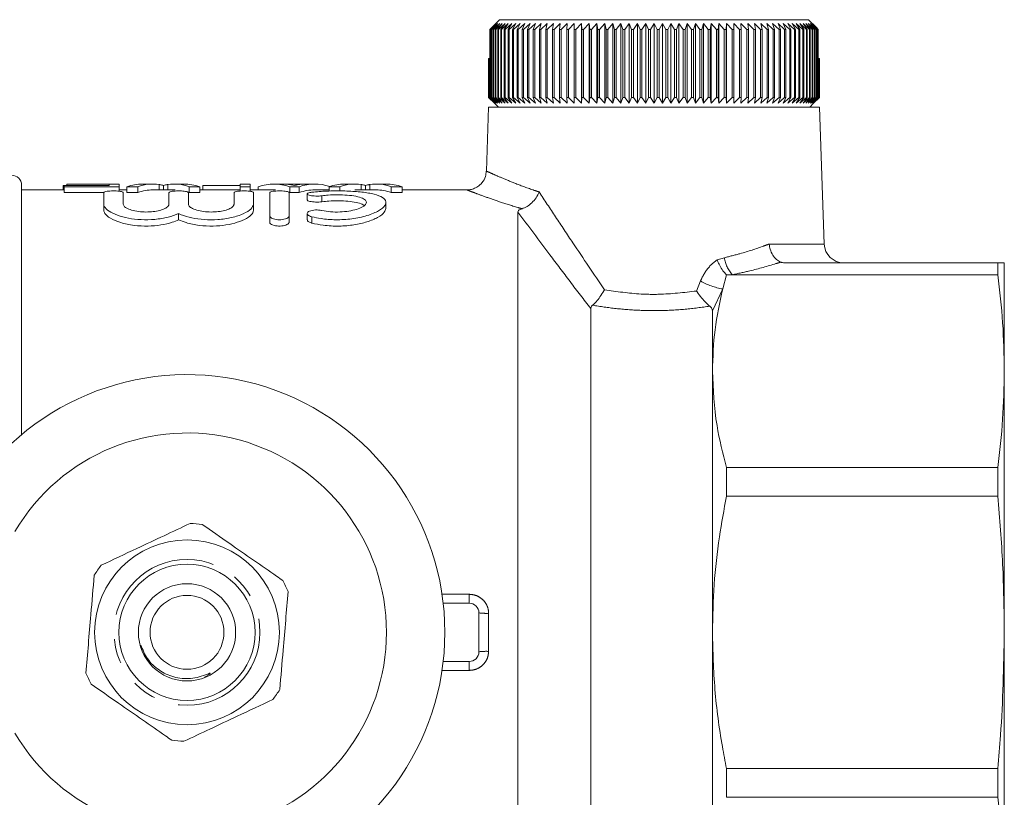
# Model space of a CAD drawing. Units: millimetres. Extents: x 118 to 260, y 79 to 268.
# Drawn here: x 209 to 260, y 102 to 142 of the extents above; entities that cross this region are included whole.
import ezdxf

# ---------------------------------------------------------------- set-up
doc = ezdxf.new("R2010")
doc.units = ezdxf.units.MM
doc.linetypes.add('PHANTOM', pattern=[12.7, 6.35, -1.27, 1.27, -1.27, 1.27, -1.27])

msp = doc.modelspace()

# ---------------------------------------------------------------- linework, layer by layer
at = {"color": 7, "linetype": 'Continuous', "lineweight": 15}
for p, q in [((233.996, 142.19), (233.577, 141.774)), ((233.996, 142.19), (249.871, 142.19)), ((250.281, 141.783), (249.871, 142.19)), ((233.499, 141.69), (233.577, 141.774)), ((233.512, 141.69), (233.499, 141.69)), ((233.499, 138.19), (233.499, 141.69)), ((233.834, 141.99), (233.512, 141.69)), ((233.512, 141.69), (233.512, 138.19)), ((233.566, 141.69), (233.834, 141.99)), ((233.584, 141.69), (233.566, 141.69)), ((233.566, 138.19), (233.566, 141.69)), ((233.913, 141.99), (233.584, 141.69)), ((233.584, 141.69), (233.584, 138.19)), ((233.656, 141.69), (233.913, 141.99)), ((233.679, 141.69), (233.656, 141.69)), ((233.656, 138.19), (233.656, 141.69)), ((234.013, 141.99), (233.679, 141.69)), ((233.679, 141.69), (233.679, 138.19)), ((233.768, 141.69), (234.013, 141.99)), ((233.797, 141.69), (233.768, 141.69)), ((233.768, 138.19), (233.768, 141.69)), ((234.135, 141.99), (233.797, 141.69)), ((233.797, 141.69), (233.797, 138.19)), ((233.903, 141.69), (234.135, 141.99)), ((233.936, 141.69), (233.903, 141.69)), ((233.903, 138.19), (233.903, 141.69)), ((234.278, 141.99), (233.936, 141.69)), ((233.936, 141.69), (233.936, 138.19)), ((234.06, 141.69), (234.278, 141.99)), ((234.098, 141.69), (234.06, 141.69)), ((234.06, 138.19), (234.06, 141.69)), ((234.442, 141.99), (234.098, 141.69)), ((234.098, 141.69), (234.098, 138.19)), ((234.238, 141.69), (234.442, 141.99)), ((234.281, 141.69), (234.238, 141.69)), ((234.238, 138.19), (234.238, 141.69)), ((234.627, 141.99), (234.281, 141.69)), ((234.281, 141.69), (234.281, 138.19)), ((234.438, 141.69), (234.627, 141.99)), ((234.486, 141.69), (234.438, 141.69)), ((234.438, 138.19), (234.438, 141.69)), ((234.832, 141.99), (234.486, 141.69)), ((234.486, 141.69), (234.486, 138.19)), ((234.658, 141.69), (234.832, 141.99)), ((234.71, 141.69), (234.658, 141.69)), ((234.658, 138.19), (234.658, 141.69)), ((235.056, 141.99), (234.71, 141.69)), ((234.71, 141.69), (234.71, 138.19)), ((234.898, 141.69), (235.056, 141.99)), ((234.954, 141.69), (234.898, 141.69)), ((234.898, 138.19), (234.898, 141.69)), ((235.3, 141.99), (234.954, 141.69)), ((234.954, 141.69), (234.954, 138.19)), ((235.157, 141.69), (235.3, 141.99)), ((235.218, 141.69), (235.157, 141.69)), ((235.157, 138.19), (235.157, 141.69)), ((235.561, 141.99), (235.218, 141.69)), ((235.218, 141.69), (235.218, 138.19)), ((235.435, 141.69), (235.561, 141.99)), ((235.5, 141.69), (235.435, 141.69)), ((235.435, 138.19), (235.435, 141.69)), ((235.84, 141.99), (235.5, 141.69)), ((235.5, 141.69), (235.5, 138.19)), ((235.73, 141.69), (235.84, 141.99)), ((235.799, 141.69), (235.73, 141.69)), ((235.73, 138.19), (235.73, 141.69)), ((236.135, 141.99), (235.799, 141.69)), ((235.799, 141.69), (235.799, 138.19)), ((236.043, 141.69), (236.135, 141.99)), ((236.116, 141.69), (236.043, 141.69)), ((236.043, 138.19), (236.043, 141.69)), ((236.447, 141.99), (236.116, 141.69)), ((236.116, 141.69), (236.116, 138.19)), ((236.372, 141.69), (236.447, 141.99)), ((236.448, 141.69), (236.372, 141.69)), ((236.372, 138.19), (236.372, 141.69)), ((236.773, 141.99), (236.448, 141.69)), ((236.448, 141.69), (236.448, 138.19)), ((236.716, 141.69), (236.773, 141.99)), ((236.795, 141.69), (236.716, 141.69)), ((236.716, 138.19), (236.716, 141.69)), ((237.114, 141.99), (236.795, 141.69)), ((236.795, 141.69), (236.795, 138.19)), ((237.074, 141.69), (237.114, 141.99)), ((237.157, 141.69), (237.074, 141.69)), ((237.074, 138.19), (237.074, 141.69)), ((237.467, 141.99), (237.157, 141.69)), ((237.157, 141.69), (237.157, 138.19)), ((237.446, 141.69), (237.467, 141.99)), ((237.531, 141.69), (237.446, 141.69)), ((237.446, 138.19), (237.446, 141.69)), ((237.833, 141.99), (237.531, 141.69)), ((237.531, 141.69), (237.531, 138.19)), ((237.83, 141.69), (237.833, 141.99)), ((237.918, 141.69), (237.83, 141.69)), ((237.83, 138.19), (237.83, 141.69)), ((238.211, 141.99), (237.918, 141.69)), ((237.918, 141.69), (237.918, 138.19)), ((238.225, 141.69), (238.211, 141.99)), ((238.211, 137.89), (238.211, 141.99)), ((238.316, 141.69), (238.225, 141.69)), ((238.225, 138.19), (238.225, 141.69)), ((238.598, 141.99), (238.316, 141.69)), ((238.316, 141.69), (238.316, 138.19)), ((238.63, 141.69), (238.598, 141.99)), ((238.598, 137.89), (238.598, 141.99)), ((238.723, 141.69), (238.63, 141.69)), ((238.63, 138.19), (238.63, 141.69)), ((238.995, 141.99), (238.723, 141.69)), ((238.723, 141.69), (238.723, 138.19)), ((239.045, 141.69), (238.995, 141.99)), ((238.995, 137.89), (238.995, 141.99)), ((239.139, 141.69), (239.045, 141.69)), ((239.045, 138.19), (239.045, 141.69)), ((239.4, 141.99), (239.139, 141.69)), ((239.139, 141.69), (239.139, 138.19)), ((239.467, 141.69), (239.4, 141.99)), ((239.4, 137.89), (239.4, 141.99)), ((239.563, 141.69), (239.467, 141.69)), ((239.467, 138.19), (239.467, 141.69)), ((239.811, 141.99), (239.563, 141.69)), ((239.563, 141.69), (239.563, 138.19)), ((239.896, 141.69), (239.811, 141.99)), ((239.811, 137.89), (239.811, 141.99)), ((239.994, 141.69), (239.896, 141.69)), ((239.896, 138.19), (239.896, 141.69)), ((240.229, 141.99), (239.994, 141.69)), ((239.994, 141.69), (239.994, 138.19)), ((240.331, 141.69), (240.229, 141.99)), ((240.229, 137.89), (240.229, 141.99)), ((240.43, 141.69), (240.331, 141.69)), ((240.331, 138.19), (240.331, 141.69)), ((240.651, 141.99), (240.43, 141.69)), ((240.43, 141.69), (240.43, 138.19)), ((240.77, 141.69), (240.651, 141.99)), ((240.651, 137.89), (240.651, 141.99)), ((240.87, 141.69), (240.77, 141.69)), ((240.77, 138.19), (240.77, 141.69)), ((241.076, 141.99), (240.87, 141.69)), ((240.87, 141.69), (240.87, 138.19)), ((241.212, 141.69), (241.076, 141.99)), ((241.076, 137.89), (241.076, 141.99)), ((241.312, 141.69), (241.212, 141.69)), ((241.212, 138.19), (241.212, 141.69)), ((241.504, 141.99), (241.312, 141.69)), ((241.312, 141.69), (241.312, 138.19)), ((241.656, 141.69), (241.504, 141.99)), ((241.504, 137.89), (241.504, 141.99)), ((241.757, 141.69), (241.656, 141.69)), ((241.656, 138.19), (241.656, 141.69)), ((241.933, 141.99), (241.757, 141.69)), ((241.757, 141.69), (241.757, 138.19)), ((242.101, 141.69), (241.933, 141.99)), ((241.933, 137.89), (241.933, 141.99)), ((242.202, 141.69), (242.101, 141.69)), ((242.101, 138.19), (242.101, 141.69)), ((242.363, 141.99), (242.202, 141.69)), ((242.202, 141.69), (242.202, 138.19)), ((242.546, 141.69), (242.363, 141.99)), ((242.363, 137.89), (242.363, 141.99)), ((242.646, 141.69), (242.546, 141.69)), ((242.546, 138.19), (242.546, 141.69)), ((242.791, 141.99), (242.646, 141.69)), ((242.646, 141.69), (242.646, 138.19)), ((242.989, 141.69), (242.791, 141.99)), ((242.791, 137.89), (242.791, 141.99)), ((243.088, 141.69), (242.989, 141.69)), ((242.989, 138.19), (242.989, 141.69)), ((243.216, 141.99), (243.088, 141.69)), ((243.088, 141.69), (243.088, 138.19)), ((243.429, 141.69), (243.216, 141.99)), ((243.216, 137.89), (243.216, 141.99)), ((243.528, 141.69), (243.429, 141.69)), ((243.429, 138.19), (243.429, 141.69)), ((243.638, 141.99), (243.528, 141.69)), ((243.528, 141.69), (243.528, 138.19)), ((243.865, 141.69), (243.638, 141.99)), ((243.638, 137.89), (243.638, 141.99)), ((243.962, 141.69), (243.865, 141.69)), ((243.865, 138.19), (243.865, 141.69)), ((244.056, 141.99), (243.962, 141.69)), ((243.962, 141.69), (243.962, 138.19)), ((244.295, 141.69), (244.056, 141.99)), ((244.056, 137.89), (244.056, 141.99)), ((244.392, 141.69), (244.295, 141.69)), ((244.295, 138.19), (244.295, 141.69)), ((244.467, 141.99), (244.392, 141.69)), ((244.392, 141.69), (244.392, 138.19)), ((244.719, 141.69), (244.467, 141.99)), ((244.467, 137.89), (244.467, 141.99)), ((244.814, 141.69), (244.719, 141.69)), ((244.719, 138.19), (244.719, 141.69)), ((244.872, 141.99), (244.814, 141.69)), ((244.814, 141.69), (244.814, 138.19)), ((245.136, 141.69), (244.872, 141.99)), ((244.872, 137.89), (244.872, 141.99)), ((245.229, 141.69), (245.136, 141.69)), ((245.136, 138.19), (245.136, 141.69)), ((245.269, 141.99), (245.229, 141.69)), ((245.229, 141.69), (245.229, 138.19)), ((245.543, 141.69), (245.269, 141.99)), ((245.269, 137.89), (245.269, 141.99)), ((245.634, 141.69), (245.543, 141.69)), ((245.543, 138.19), (245.543, 141.69)), ((245.656, 141.99), (245.634, 141.69)), ((245.634, 141.69), (245.634, 138.19)), ((245.941, 141.69), (245.656, 141.99)), ((245.656, 137.89), (245.656, 141.99)), ((246.03, 141.69), (245.941, 141.69)), ((245.941, 138.19), (245.941, 141.69)), ((246.033, 141.99), (246.03, 141.69)), ((246.03, 141.69), (246.03, 138.19)), ((246.328, 141.69), (246.033, 141.99)), ((246.033, 137.89), (246.033, 141.99)), ((246.414, 141.69), (246.328, 141.69)), ((246.328, 138.19), (246.328, 141.69)), ((246.703, 141.69), (246.4, 141.99)), ((246.4, 141.99), (246.414, 141.69)), ((246.414, 141.69), (246.414, 138.19)), ((246.786, 141.69), (246.703, 141.69)), ((246.703, 138.19), (246.703, 141.69)), ((247.064, 141.69), (246.753, 141.99)), ((246.753, 141.99), (246.786, 141.69)), ((246.786, 141.69), (246.786, 138.19)), ((247.144, 141.69), (247.064, 141.69)), ((247.064, 138.19), (247.064, 141.69)), ((247.412, 141.69), (247.094, 141.99)), ((247.094, 141.99), (247.144, 141.69)), ((247.144, 141.69), (247.144, 138.19)), ((247.489, 141.69), (247.412, 141.69)), ((247.412, 138.19), (247.412, 141.69)), ((247.745, 141.69), (247.42, 141.99)), ((247.42, 141.99), (247.489, 141.69)), ((247.489, 141.69), (247.489, 138.19)), ((248.061, 141.69), (247.732, 141.99)), ((247.732, 141.99), (247.818, 141.69)), ((247.818, 141.69), (247.745, 141.69)), ((247.745, 138.19), (247.745, 141.69)), ((247.818, 141.69), (247.818, 138.19)), ((248.361, 141.69), (248.027, 141.99)), ((248.027, 141.99), (248.131, 141.69)), ((248.131, 141.69), (248.061, 141.69)), ((248.061, 138.19), (248.061, 141.69)), ((248.131, 141.69), (248.131, 138.19)), ((248.644, 141.69), (248.306, 141.99)), ((248.306, 141.99), (248.427, 141.69)), ((248.427, 141.69), (248.361, 141.69)), ((248.361, 138.19), (248.361, 141.69)), ((248.427, 141.69), (248.427, 138.19)), ((248.907, 141.69), (248.567, 141.99)), ((248.567, 141.99), (248.705, 141.69)), ((248.705, 141.69), (248.644, 141.69)), ((248.644, 138.19), (248.644, 141.69)), ((248.705, 141.69), (248.705, 138.19)), ((249.152, 141.69), (248.811, 141.99)), ((248.811, 141.99), (248.964, 141.69)), ((248.964, 141.69), (248.907, 141.69)), ((248.907, 138.19), (248.907, 141.69)), ((248.964, 141.69), (248.964, 138.19)), ((249.377, 141.69), (249.035, 141.99)), ((249.035, 141.99), (249.205, 141.69)), ((249.205, 141.69), (249.152, 141.69)), ((249.152, 138.19), (249.152, 141.69)), ((249.205, 141.69), (249.205, 138.19)), ((249.582, 141.69), (249.24, 141.99)), ((249.24, 141.99), (249.425, 141.69)), ((249.425, 141.69), (249.377, 141.69)), ((249.377, 138.19), (249.377, 141.69)), ((249.765, 141.69), (249.425, 141.99)), ((249.425, 141.99), (249.625, 141.69)), ((249.425, 141.69), (249.425, 138.19)), ((249.625, 141.69), (249.582, 141.69)), ((249.582, 138.19), (249.582, 141.69)), ((249.928, 141.69), (249.589, 141.99)), ((249.589, 141.99), (249.804, 141.69)), ((249.625, 141.69), (249.625, 138.19)), ((250.068, 141.69), (249.732, 141.99)), ((249.732, 141.99), (249.961, 141.69)), ((249.804, 141.69), (249.765, 141.69)), ((249.765, 138.19), (249.765, 141.69)), ((249.804, 141.69), (249.804, 138.19)), ((250.186, 141.69), (249.854, 141.99)), ((249.854, 141.99), (250.096, 141.69)), ((249.961, 141.69), (249.928, 141.69)), ((249.928, 138.19), (249.928, 141.69)), ((250.281, 141.69), (249.954, 141.99)), ((249.954, 141.99), (250.209, 141.69)), ((249.961, 141.69), (249.961, 138.19)), ((250.353, 141.69), (250.033, 141.99)), ((250.033, 141.99), (250.299, 141.69)), ((250.096, 141.69), (250.068, 141.69)), ((250.068, 138.19), (250.068, 141.69)), ((250.096, 141.69), (250.096, 138.19)), ((250.209, 141.69), (250.186, 141.69)), ((250.186, 138.19), (250.186, 141.69)), ((250.209, 141.69), (250.209, 138.19)), ((250.281, 141.783), (250.367, 141.69)), ((250.299, 141.69), (250.281, 141.69)), ((250.281, 138.19), (250.281, 141.69)), ((250.29, 141.773), (250.29, 141.774)), ((250.368, 141.69), (250.29, 141.774)), ((250.299, 141.69), (250.299, 138.19)), ((250.367, 141.69), (250.353, 141.69)), ((250.353, 138.19), (250.353, 141.69)), ((250.367, 141.69), (250.367, 138.19)), ((250.368, 140.19), (250.368, 141.69)), ((233.435, 138.19), (233.435, 140.19)), ((233.435, 140.19), (233.438, 140.19)), ((233.438, 140.19), (233.438, 138.19)), ((233.438, 140.19), (233.456, 140.19)), ((233.456, 138.19), (233.456, 140.19)), ((233.456, 140.19), (233.463, 140.19)), ((233.463, 140.19), (233.463, 138.19)), ((233.463, 140.19), (233.499, 140.19)), ((250.367, 140.19), (250.403, 140.19)), ((250.403, 138.19), (250.403, 140.19)), ((250.403, 140.19), (250.411, 140.19)), ((250.411, 140.19), (250.411, 138.19)), ((250.411, 140.19), (250.429, 140.19)), ((250.429, 138.19), (250.429, 140.19)), ((250.429, 140.19), (250.432, 140.19)), ((250.432, 140.19), (250.432, 138.19)), ((250.432, 138.19), (250.432, 140.19)), ((250.432, 140.19), (250.432, 140.19)), ((233.733, 137.89), (233.435, 138.19)), ((233.435, 138.19), (233.438, 138.19)), ((233.438, 138.19), (233.745, 137.89)), ((233.745, 137.89), (233.456, 138.19)), ((233.456, 138.19), (233.463, 138.19)), ((233.463, 138.19), (233.778, 137.89)), ((233.778, 137.89), (233.499, 138.19)), ((233.499, 138.19), (233.512, 138.19)), ((233.512, 138.19), (233.834, 137.89)), ((233.834, 137.89), (233.566, 138.19)), ((233.566, 138.19), (233.584, 138.19)), ((233.584, 138.19), (233.913, 137.89)), ((233.913, 137.89), (233.656, 138.19)), ((233.656, 138.19), (233.679, 138.19)), ((233.679, 138.19), (234.013, 137.89)), ((234.013, 137.89), (233.768, 138.19)), ((233.768, 138.19), (233.797, 138.19)), ((233.797, 138.19), (234.135, 137.89)), ((234.135, 137.89), (233.903, 138.19)), ((233.903, 138.19), (233.936, 138.19)), ((233.936, 138.19), (234.278, 137.89)), ((234.278, 137.89), (234.06, 138.19)), ((234.06, 138.19), (234.098, 138.19)), ((234.098, 138.19), (234.442, 137.89)), ((234.442, 137.89), (234.238, 138.19)), ((234.238, 138.19), (234.281, 138.19)), ((234.281, 138.19), (234.627, 137.89)), ((234.627, 137.89), (234.438, 138.19)), ((234.438, 138.19), (234.486, 138.19)), ((234.486, 138.19), (234.832, 137.89)), ((234.832, 137.89), (234.658, 138.19)), ((234.658, 138.19), (234.71, 138.19)), ((234.71, 138.19), (235.056, 137.89)), ((235.056, 137.89), (234.898, 138.19)), ((234.898, 138.19), (234.954, 138.19)), ((234.954, 138.19), (235.3, 137.89)), ((235.3, 137.89), (235.157, 138.19)), ((235.157, 138.19), (235.218, 138.19)), ((235.218, 138.19), (235.561, 137.89)), ((235.561, 137.89), (235.435, 138.19)), ((235.435, 138.19), (235.5, 138.19)), ((235.5, 138.19), (235.84, 137.89)), ((235.84, 137.89), (235.73, 138.19)), ((235.73, 138.19), (235.799, 138.19)), ((235.799, 138.19), (236.135, 137.89)), ((236.135, 137.89), (236.043, 138.19)), ((236.043, 138.19), (236.116, 138.19)), ((236.116, 138.19), (236.447, 137.89)), ((236.447, 137.89), (236.372, 138.19)), ((236.372, 138.19), (236.448, 138.19)), ((236.448, 138.19), (236.773, 137.89)), ((236.773, 137.89), (236.716, 138.19)), ((236.716, 138.19), (236.795, 138.19)), ((236.795, 138.19), (237.114, 137.89)), ((237.114, 137.89), (237.074, 138.19)), ((237.074, 138.19), (237.157, 138.19)), ((237.157, 138.19), (237.467, 137.89)), ((237.467, 137.89), (237.446, 138.19)), ((237.446, 138.19), (237.531, 138.19)), ((237.531, 138.19), (237.833, 137.89)), ((237.833, 137.89), (237.83, 138.19)), ((237.83, 138.19), (237.918, 138.19)), ((237.918, 138.19), (238.211, 137.89)), ((238.211, 137.89), (238.225, 138.19)), ((238.225, 138.19), (238.316, 138.19)), ((238.316, 138.19), (238.598, 137.89)), ((238.598, 137.89), (238.63, 138.19)), ((238.63, 138.19), (238.723, 138.19)), ((238.723, 138.19), (238.995, 137.89)), ((238.995, 137.89), (239.045, 138.19)), ((239.045, 138.19), (239.139, 138.19)), ((239.139, 138.19), (239.4, 137.89)), ((239.4, 137.89), (239.467, 138.19)), ((239.467, 138.19), (239.563, 138.19)), ((239.563, 138.19), (239.811, 137.89)), ((239.811, 137.89), (239.896, 138.19)), ((239.896, 138.19), (239.994, 138.19)), ((239.994, 138.19), (240.229, 137.89)), ((240.229, 137.89), (240.331, 138.19)), ((240.331, 138.19), (240.43, 138.19)), ((240.43, 138.19), (240.651, 137.89)), ((240.651, 137.89), (240.77, 138.19)), ((240.77, 138.19), (240.87, 138.19)), ((240.87, 138.19), (241.076, 137.89)), ((241.076, 137.89), (241.212, 138.19)), ((241.212, 138.19), (241.312, 138.19)), ((241.312, 138.19), (241.504, 137.89)), ((241.504, 137.89), (241.656, 138.19)), ((241.656, 138.19), (241.757, 138.19)), ((241.757, 138.19), (241.933, 137.89)), ((241.933, 137.89), (242.101, 138.19)), ((242.101, 138.19), (242.202, 138.19)), ((242.202, 138.19), (242.363, 137.89)), ((242.363, 137.89), (242.546, 138.19)), ((242.546, 138.19), (242.646, 138.19)), ((242.646, 138.19), (242.791, 137.89)), ((242.791, 137.89), (242.989, 138.19)), ((242.989, 138.19), (243.088, 138.19)), ((243.088, 138.19), (243.216, 137.89)), ((243.216, 137.89), (243.429, 138.19)), ((243.429, 138.19), (243.528, 138.19)), ((243.528, 138.19), (243.638, 137.89)), ((243.638, 137.89), (243.865, 138.19)), ((243.865, 138.19), (243.962, 138.19)), ((243.962, 138.19), (244.056, 137.89)), ((244.056, 137.89), (244.295, 138.19)), ((244.295, 138.19), (244.392, 138.19)), ((244.392, 138.19), (244.467, 137.89)), ((244.467, 137.89), (244.719, 138.19)), ((244.719, 138.19), (244.814, 138.19)), ((244.814, 138.19), (244.872, 137.89)), ((244.872, 137.89), (245.136, 138.19)), ((245.136, 138.19), (245.229, 138.19)), ((245.229, 138.19), (245.269, 137.89)), ((245.269, 137.89), (245.543, 138.19)), ((245.543, 138.19), (245.634, 138.19)), ((245.634, 138.19), (245.656, 137.89)), ((245.656, 137.89), (245.941, 138.19)), ((245.941, 138.19), (246.03, 138.19)), ((246.03, 138.19), (246.033, 137.89)), ((246.033, 137.89), (246.328, 138.19)), ((246.328, 138.19), (246.414, 138.19)), ((246.414, 138.19), (246.4, 137.89)), ((246.4, 137.89), (246.703, 138.19)), ((246.703, 138.19), (246.786, 138.19)), ((246.786, 138.19), (246.753, 137.89)), ((246.753, 137.89), (247.064, 138.19)), ((247.064, 138.19), (247.144, 138.19)), ((247.144, 138.19), (247.094, 137.89)), ((247.094, 137.89), (247.412, 138.19)), ((247.412, 138.19), (247.489, 138.19)), ((247.489, 138.19), (247.42, 137.89)), ((247.42, 137.89), (247.745, 138.19)), ((247.818, 138.19), (247.732, 137.89)), ((247.732, 137.89), (248.061, 138.19)), ((247.745, 138.19), (247.818, 138.19)), ((248.131, 138.19), (248.027, 137.89)), ((248.027, 137.89), (248.361, 138.19)), ((248.061, 138.19), (248.131, 138.19)), ((248.427, 138.19), (248.306, 137.89)), ((248.306, 137.89), (248.644, 138.19)), ((248.361, 138.19), (248.427, 138.19)), ((248.705, 138.19), (248.567, 137.89)), ((248.567, 137.89), (248.907, 138.19)), ((248.644, 138.19), (248.705, 138.19)), ((248.964, 138.19), (248.811, 137.89)), ((248.811, 137.89), (249.152, 138.19)), ((248.907, 138.19), (248.964, 138.19)), ((249.205, 138.19), (249.035, 137.89)), ((249.035, 137.89), (249.377, 138.19)), ((249.152, 138.19), (249.205, 138.19)), ((249.425, 138.19), (249.24, 137.89)), ((249.24, 137.89), (249.582, 138.19)), ((249.377, 138.19), (249.425, 138.19)), ((249.625, 138.19), (249.425, 137.89)), ((249.425, 137.89), (249.765, 138.19)), ((249.582, 138.19), (249.625, 138.19)), ((249.804, 138.19), (249.589, 137.89)), ((249.589, 137.89), (249.928, 138.19)), ((249.961, 138.19), (249.732, 137.89)), ((249.732, 137.89), (250.068, 138.19)), ((249.765, 138.19), (249.804, 138.19)), ((250.096, 138.19), (249.854, 137.89)), ((249.854, 137.89), (250.186, 138.19)), ((249.928, 138.19), (249.961, 138.19)), ((250.209, 138.19), (249.954, 137.89)), ((249.954, 137.89), (250.281, 138.19)), ((250.299, 138.19), (250.033, 137.89)), ((250.033, 137.89), (250.353, 138.19)), ((250.068, 138.19), (250.096, 138.19)), ((250.367, 138.19), (250.089, 137.89)), ((250.089, 137.89), (250.403, 138.19)), ((250.411, 138.19), (250.122, 137.89)), ((250.122, 137.89), (250.429, 138.19)), ((250.432, 138.19), (250.133, 137.89)), ((250.133, 137.89), (250.432, 138.19)), ((250.186, 138.19), (250.209, 138.19)), ((250.281, 138.19), (250.299, 138.19)), ((250.353, 138.19), (250.367, 138.19)), ((250.403, 138.19), (250.411, 138.19)), ((250.429, 138.19), (250.432, 138.19)), ((233.432, 137.69), (233.317, 134.397)), ((250.435, 137.69), (233.432, 137.69)), ((233.733, 137.89), (233.933, 137.69)), ((249.933, 137.69), (250.133, 137.89)), ((250.68, 130.655), (250.435, 137.69)), ((209.433, 133.69), (209.433, 120.854)), ((211.562, 133.66), (211.626, 133.66)), ((211.562, 133.66), (211.562, 133.44)), ((211.626, 133.66), (211.626, 133.604)), ((213.933, 133.66), (211.626, 133.66)), ((211.626, 133.604), (214.446, 133.604)), ((211.626, 133.604), (211.626, 133.302)), ((214.446, 133.74), (211.754, 133.74)), ((211.754, 133.74), (211.754, 133.737)), ((211.754, 133.737), (213.933, 133.737)), ((211.754, 133.737), (211.754, 133.66)), ((213.933, 133.737), (213.933, 133.66)), ((214.446, 133.604), (214.446, 133.74)), ((214.446, 133.604), (214.446, 133.369)), ((214.846, 133.604), (215.408, 133.604)), ((214.846, 133.604), (214.846, 133.302)), ((215.408, 133.604), (215.408, 133.302)), ((216.172, 133.74), (215.636, 133.74)), ((216.504, 133.715), (216.504, 133.44)), ((216.722, 133.662), (216.722, 133.44)), ((216.943, 133.715), (216.943, 133.44)), ((217.775, 133.74), (217.274, 133.74)), ((218.036, 133.604), (218.598, 133.604)), ((218.036, 133.604), (218.036, 133.302)), ((218.598, 133.604), (218.598, 133.302)), ((218.741, 133.66), (220.664, 133.66)), ((218.741, 133.66), (218.741, 133.44)), ((221.177, 133.74), (220.664, 133.74)), ((220.664, 133.74), (220.664, 133.604)), ((220.664, 133.604), (221.177, 133.604)), ((220.664, 133.604), (220.664, 133.38)), ((221.177, 133.604), (221.177, 133.74)), ((221.177, 133.604), (221.177, 133.364)), ((221.591, 133.604), (221.591, 133.44)), ((222.881, 133.74), (222.401, 133.74)), ((222.996, 133.737), (223.91, 133.737)), ((223.21, 133.604), (223.694, 133.604)), ((223.21, 133.604), (223.21, 133.302)), ((223.694, 133.604), (223.694, 133.302)), ((224.504, 133.74), (224.024, 133.74)), ((225.231, 133.604), (225.792, 133.604)), ((225.231, 133.604), (225.231, 133.378)), ((225.792, 133.604), (225.792, 133.383)), ((226.557, 133.74), (226.02, 133.74)), ((226.888, 133.715), (226.888, 133.44)), ((227.107, 133.662), (227.107, 133.44)), ((227.328, 133.715), (227.328, 133.44)), ((228.16, 133.74), (227.658, 133.74)), ((228.421, 133.604), (228.421, 133.302)), ((228.421, 133.604), (228.983, 133.604)), ((228.983, 133.604), (228.983, 133.302)), ((211.626, 133.44), (209.433, 133.44)), ((213.662, 133.302), (211.626, 133.302)), ((213.654, 132.701), (213.654, 133.293)), ((214.846, 133.44), (214.446, 133.44)), ((214.654, 133.293), (214.654, 132.701)), ((215.408, 133.302), (214.846, 133.302)), ((217.274, 133.44), (216.172, 133.44)), ((217.002, 132.701), (217.002, 133.293)), ((218.002, 133.293), (218.002, 132.701)), ((218.598, 133.302), (218.036, 133.302)), ((220.664, 133.44), (218.598, 133.44)), ((220.35, 132.701), (220.35, 133.293)), ((222.401, 133.44), (221.177, 133.44)), ((221.35, 133.293), (221.35, 132.701)), ((222.183, 132.109), (222.183, 133.293)), ((223.183, 133.293), (223.183, 132.109)), ((223.694, 133.302), (223.21, 133.302)), ((224.11, 133.233), (224.11, 132.926)), ((225.231, 133.44), (224.504, 133.44)), ((227.658, 133.44), (226.557, 133.44)), ((228.983, 133.302), (228.421, 133.302)), ((232.338, 133.44), (228.983, 133.44)), ((213.654, 132.701), (213.654, 132.387)), ((221.35, 132.701), (221.35, 132.387)), ((228.151, 132.487), (228.151, 132.796)), ((217.502, 132.221), (217.502, 131.899)), ((222.183, 132.109), (222.183, 131.786)), ((223.183, 132.109), (223.183, 131.786)), ((224.11, 132.223), (224.11, 131.902)), ((234.933, 132.298), (234.933, 89.082)), ((248.71, 129.69), (259.599, 129.69)), ((259.599, 129.69), (259.599, 129.078)), ((259.933, 124.125), (259.933, 129.69)), ((245.655, 129.078), (245.462, 128.347)), ((245.964, 129.078), (245.655, 129.078)), ((259.599, 129.078), (245.964, 129.078)), ((238.683, 127.333), (238.683, 94.047)), ((244.933, 127.218), (244.933, 124.125)), ((244.933, 124.125), (244.933, 110.69)), ((259.933, 110.69), (259.933, 124.125)), ((245.655, 119.172), (245.655, 117.694)), ((245.655, 119.172), (259.599, 119.172)), ((259.599, 119.172), (259.599, 117.694)), ((259.599, 117.694), (245.655, 117.694)), ((231.098, 112.19), (232.433, 112.19)), ((232.933, 111.69), (232.933, 109.69)), ((244.933, 110.69), (244.933, 97.255)), ((259.933, 97.255), (259.933, 110.69)), ((231.098, 109.19), (232.433, 109.19)), ((245.655, 103.686), (259.599, 103.686)), ((245.655, 103.686), (245.655, 102.208)), ((259.599, 103.686), (259.599, 102.208)), ((259.599, 102.208), (245.655, 102.208))]:
    msp.add_line(p, q, dxfattribs=at)
at = {"color": 8, "linetype": 'PHANTOM', "lineweight": 0}
for p, q in [((224.87, 133.137), (224.87, 132.829)), ((224.35, 132.055), (224.35, 131.731)), ((247.848, 130.655), (250.68, 130.655)), ((245.173, 129.841), (245.551, 129.951)), ((244.11, 128.24), (244.325, 128.755)), ((245.462, 128.347), (244.933, 127.218)), ((231.038, 112.647), (232.433, 112.647)), ((232.433, 112.647), (232.433, 112.19)), ((233.433, 111.668), (233.433, 109.712)), ((232.433, 108.733), (232.433, 109.19)), ((232.433, 108.733), (231.038, 108.733))]:
    msp.add_line(p, q, dxfattribs=at)
at = {"color": 7, "linetype": 'Continuous', "lineweight": 15}
for radius in [4.75, 3.5, 2.5, 1.9]:
    msp.add_circle((217.933, 110.69), radius, dxfattribs=at)
at = {"color": 8, "linetype": 'PHANTOM', "lineweight": 0}
msp.add_circle((217.933, 110.69), 3.75, dxfattribs=at)
at = {"color": 7, "linetype": 'Continuous', "lineweight": 15}
for centre, radius, start, end in [((208.933, 133.69), 0.5, 0, 90), ((251.68, 130.69), 1, 182, 270), ((217.933, 110.69), 13.25, 215.599, 144.401), ((217.933, 110.69), 10.25, 210.3921, 149.6079), ((217.933, 110.69), 5.6, 81.9343, 88.4033), ((217.933, 110.69), 5.6, 141.9343, 148.4033), ((217.933, 110.69), 5.6, 21.9343, 28.4033), ((232.433, 111.69), 0.5, 0, 90), ((232.433, 109.69), 0.5, 270, 0), ((217.933, 110.69), 5.6, 201.9343, 208.4033), ((217.933, 110.69), 5.6, 321.9343, 328.4033), ((217.933, 110.69), 5.6, 261.9343, 268.4033)]:
    msp.add_arc(centre, radius, start, end, dxfattribs=at)
at = {"color": 8, "linetype": 'PHANTOM', "lineweight": 0}
for centre, radius, start, end in [((247.121, 130.158), 1.583, 187.5154, 223.0286), ((245.993, 131.613), 3.309, 239.7253, 260.7677), ((233.309, 114.591), 2.925, 262.6297, 272.4447), ((233.309, 106.789), 2.925, 87.5553, 97.3703)]:
    msp.add_arc(centre, radius, start, end, dxfattribs=at)
at = {"color": 7, "linetype": 'Continuous', "lineweight": 15}
for centre, major_axis, ratio, start_param, end_param in [((215.636, 110.69), (0, 23.05), 0.315905, 0, 0.108674), ((216.172, 110.69), (0, 23.05), 0.305757, 6.236151, 6.391859), ((217.274, 110.69), (0, 23.05), 0.304919, 6.174512, 6.330219), ((217.775, 110.69), (0, 23.05), 0.329127, 6.174512, 6.283185), ((222.401, 110.69), (0, 23.05), 0.323918, 6.174512, 6.391859), ((222.881, 110.69), (0, 23.05), 0.29771, 6.242937, 6.283185), ((224.504, 110.69), (0, 23.05), 0.323918, 6.18018, 6.391859), ((224.024, 110.69), (0, 23.05), 0.297455, 0, 0.043076), ((226.02, 110.69), (0, 23.05), 0.315905, 0, 0.108674), ((226.557, 110.69), (0, 23.05), 0.305757, 6.236151, 6.391859), ((227.658, 110.69), (0, 23.05), 0.304919, 6.174512, 6.330219), ((228.16, 110.69), (0, 23.05), 0.329127, 6.174512, 6.283185), ((216.172, 110.69), (0, 22.75), 0.305757, 0, 0.110112), ((217.274, 110.69), (0, 22.75), 0.304919, 6.275224, 6.283185), ((217.274, 110.69), (0, 22.75), 0.304919, 6.173073, 6.179057), ((222.401, 110.69), (0, 22.75), 0.323918, 6.272072, 6.283185), ((222.401, 110.69), (0, 22.75), 0.323918, 6.173073, 6.177544), ((224.504, 110.69), (0, 22.75), 0.323918, 0, 0.110112), ((227.658, 110.69), (0, 22.75), 0.304919, 6.173073, 6.283185)]:
    msp.add_ellipse(centre, major_axis=major_axis, ratio=ratio, start_param=start_param, end_param=end_param, dxfattribs=at)
for points, knots in [([(233.31, 134.401), (233.302, 134.309), (233.283, 134.093), (233.12, 133.813), (232.893, 133.606), (232.667, 133.494), (232.481, 133.446), (232.374, 133.444), (232.337, 133.444)], [0, 0, 0, 0, 0.182017, 0.427951, 0.622626, 0.786628, 0.927248, 1, 1, 1, 1]), ([(216.504, 133.715), (216.523, 133.711), (216.573, 133.703), (216.648, 133.686), (216.697, 133.67), (216.722, 133.662)], [0, 0, 0, 0, 0.249846, 0.624773, 1, 1, 1, 1]), ([(216.722, 133.662), (216.756, 133.673), (216.806, 133.688), (216.883, 133.705), (216.923, 133.711), (216.943, 133.715)], [0, 0, 0, 0, 0.4996765, 0.749811, 1, 1, 1, 1]), ([(223.453, 133.66), (223.404, 133.673), (223.331, 133.692), (223.231, 133.71), (223.182, 133.718), (223.157, 133.721)], [0, 0, 0, 0, 0.499884, 0.74993, 1, 1, 1, 1]), ([(223.729, 133.719), (223.706, 133.715), (223.648, 133.706), (223.556, 133.687), (223.487, 133.669), (223.453, 133.66)], [0, 0, 0, 0, 0.249942, 0.624931, 1, 1, 1, 1]), ([(226.888, 133.715), (226.908, 133.711), (226.958, 133.703), (227.032, 133.686), (227.082, 133.67), (227.107, 133.662)], [0, 0, 0, 0, 0.249847, 0.624773, 1, 1, 1, 1]), ([(227.107, 133.662), (227.14, 133.673), (227.191, 133.688), (227.268, 133.705), (227.308, 133.711), (227.328, 133.715)], [0, 0, 0, 0, 0.499676, 0.749811, 1, 1, 1, 1]), ([(213.654, 133.293), (213.66, 133.304), (213.671, 133.327), (213.759, 133.355), (213.889, 133.376), (214.049, 133.387), (214.219, 133.388), (214.381, 133.38), (214.517, 133.362), (214.614, 133.336), (214.651, 133.311), (214.653, 133.297), (214.654, 133.293)], [0, 0, 0, 0, 0.109819, 0.21968, 0.328371, 0.435229, 0.540663, 0.645491, 0.750653, 0.856995, 0.965054, 1, 1, 1, 1]), ([(217.002, 133.293), (217.007, 133.304), (217.019, 133.327), (217.107, 133.355), (217.237, 133.376), (217.397, 133.387), (217.567, 133.388), (217.729, 133.38), (217.865, 133.362), (217.962, 133.336), (217.999, 133.311), (218.001, 133.297), (218.002, 133.293)], [0, 0, 0, 0, 0.109819, 0.21968, 0.328371, 0.435229, 0.540663, 0.645491, 0.750653, 0.856995, 0.965054, 1, 1, 1, 1]), ([(220.35, 133.293), (220.355, 133.304), (220.367, 133.327), (220.455, 133.355), (220.585, 133.376), (220.745, 133.387), (220.915, 133.388), (221.076, 133.38), (221.213, 133.362), (221.31, 133.336), (221.347, 133.311), (221.349, 133.297), (221.35, 133.293)], [0, 0, 0, 0, 0.1098188, 0.2196804, 0.3283712, 0.4352293, 0.540663, 0.6454909, 0.7506534, 0.8569955, 0.965054, 1, 1, 1, 1]), ([(222.183, 133.293), (222.189, 133.304), (222.2, 133.327), (222.288, 133.355), (222.418, 133.376), (222.578, 133.387), (222.748, 133.388), (222.91, 133.38), (223.046, 133.362), (223.143, 133.336), (223.18, 133.311), (223.182, 133.297), (223.183, 133.293)], [0, 0, 0, 0, 0.109819, 0.21968, 0.328371, 0.435229, 0.540663, 0.645491, 0.750653, 0.856995, 0.965054, 1, 1, 1, 1]), ([(224.87, 133.137), (224.821, 133.132), (224.721, 133.12), (224.552, 133.119), (224.392, 133.13), (224.255, 133.152), (224.155, 133.183), (224.104, 133.219), (224.111, 133.256), (224.177, 133.289), (224.268, 133.309), (224.333, 133.317), (224.35, 133.32)], [0, 0, 0, 0, 0.10422, 0.208486, 0.311884, 0.415895, 0.522093, 0.630936, 0.741594, 0.852441, 0.961943, 1, 1, 1, 1]), ([(224.35, 133.32), (224.6, 133.342), (225.1, 133.388), (225.951, 133.392), (226.757, 133.351), (227.444, 133.257), (227.934, 133.106), (228.178, 132.897), (228.144, 132.641), (227.818, 132.362), (227.224, 132.107), (226.441, 131.936), (225.6, 131.885), (224.883, 131.939), (224.503, 132.022), (224.35, 132.055)], [0, 0, 0, 0, 0.077194, 0.154398, 0.231433, 0.308578, 0.3863, 0.465448, 0.547108, 0.631723, 0.717667, 0.800888, 0.878108, 0.950795, 1, 1, 1, 1]), ([(224.87, 132.381), (225.014, 132.356), (225.303, 132.304), (225.797, 132.294), (226.265, 132.34), (226.673, 132.435), (226.984, 132.567), (227.158, 132.722), (227.16, 132.879), (226.976, 133.014), (226.633, 133.113), (226.181, 133.173), (225.68, 133.193), (225.224, 133.18), (224.974, 133.15), (224.87, 133.137)], [0, 0, 0, 0, 0.075096, 0.150276, 0.22387, 0.298392, 0.376587, 0.459115, 0.544262, 0.629094, 0.711493, 0.791098, 0.868674, 0.945241, 1, 1, 1, 1]), ([(235.149, 132.469), (235.234, 132.5), (235.406, 132.561), (235.66, 132.766), (235.877, 133.026), (235.987, 133.228), (236.029, 133.33), (236.03, 133.332)], [0, 0, 0, 0, 0.245611, 0.490975, 0.742881, 0.993637, 1, 1, 1, 1]), ([(217.502, 132.221), (217.332, 132.154), (216.991, 132.021), (216.296, 131.908), (215.578, 131.893), (214.907, 131.974), (214.329, 132.13), (213.888, 132.345), (213.678, 132.547), (213.66, 132.663), (213.654, 132.701)], [0, 0, 0, 0, 0.1362769, 0.2728625, 0.4021356, 0.5259622, 0.6523609, 0.787092, 0.9309035, 1, 1, 1, 1]), ([(214.654, 132.701), (214.668, 132.657), (214.696, 132.57), (214.916, 132.445), (215.237, 132.35), (215.623, 132.299), (216.015, 132.299), (216.376, 132.343), (216.682, 132.424), (216.906, 132.535), (216.994, 132.632), (217, 132.687), (217.002, 132.701)], [0, 0, 0, 0, 0.1144715, 0.2289886, 0.3416539, 0.4484666, 0.5491569, 0.6472681, 0.7474266, 0.852856, 0.9640698, 1, 1, 1, 1]), ([(221.35, 132.701), (221.323, 132.618), (221.27, 132.453), (220.86, 132.203), (220.263, 132.004), (219.544, 131.899), (218.821, 131.9), (218.164, 131.993), (217.739, 132.117), (217.547, 132.201), (217.502, 132.221)], [0, 0, 0, 0, 0.147973, 0.295948, 0.442771, 0.58122, 0.709381, 0.83313, 0.960539, 1, 1, 1, 1]), ([(218.002, 132.701), (218.016, 132.657), (218.044, 132.57), (218.264, 132.445), (218.585, 132.35), (218.97, 132.299), (219.363, 132.299), (219.724, 132.343), (220.03, 132.424), (220.254, 132.535), (220.342, 132.632), (220.348, 132.687), (220.35, 132.701)], [0, 0, 0, 0, 0.1144715, 0.2289886, 0.3416539, 0.4484666, 0.5491569, 0.6472681, 0.7474266, 0.852856, 0.9640698, 1, 1, 1, 1]), ([(224.116, 132.926), (224.116, 132.917), (224.117, 132.896), (224.184, 132.864), (224.302, 132.834), (224.456, 132.815), (224.624, 132.81), (224.767, 132.816), (224.843, 132.826), (224.87, 132.829)], [0, 0, 0, 0, 0.111651, 0.276608, 0.440601, 0.601188, 0.757564, 0.911227, 1, 1, 1, 1]), ([(224.87, 132.829), (224.987, 132.843), (225.252, 132.875), (225.722, 132.885), (226.214, 132.862), (226.637, 132.801), (226.927, 132.724), (227.006, 132.659), (227.033, 132.636)], [0, 0, 0, 0, 0.1488762, 0.3371217, 0.5233108, 0.7097412, 0.8986502, 1, 1, 1, 1]), ([(213.654, 132.387), (213.665, 132.334), (213.693, 132.2), (213.968, 131.971), (214.497, 131.746), (215.186, 131.6), (215.919, 131.561), (216.603, 131.623), (217.14, 131.748), (217.396, 131.855), (217.502, 131.899)], [0, 0, 0, 0, 0.0937529, 0.2407524, 0.3891338, 0.5314756, 0.6629122, 0.7869189, 0.9117562, 1, 1, 1, 1]), ([(217.502, 131.899), (217.623, 131.849), (217.917, 131.728), (218.536, 131.6), (219.266, 131.561), (219.952, 131.623), (220.553, 131.765), (221.028, 131.971), (221.306, 132.192), (221.337, 132.329), (221.35, 132.387)], [0, 0, 0, 0, 0.1001966, 0.2425158, 0.3739316, 0.4979187, 0.6227362, 0.755154, 0.8972442, 1, 1, 1, 1]), ([(223.183, 132.109), (223.177, 132.085), (223.164, 132.037), (223.067, 131.972), (222.925, 131.925), (222.759, 131.902), (222.594, 131.903), (222.444, 131.925), (222.317, 131.965), (222.223, 132.021), (222.186, 132.072), (222.184, 132.102), (222.183, 132.109)], [0, 0, 0, 0, 0.118342, 0.23681, 0.351026, 0.456454, 0.554274, 0.649411, 0.747232, 0.851599, 0.963857, 1, 1, 1, 1]), ([(224.35, 132.055), (224.304, 132.069), (224.212, 132.097), (224.13, 132.157), (224.099, 132.224), (224.131, 132.291), (224.225, 132.349), (224.366, 132.389), (224.53, 132.408), (224.697, 132.408), (224.809, 132.394), (224.862, 132.383), (224.87, 132.381)], [0, 0, 0, 0, 0.108623, 0.217019, 0.331177, 0.449626, 0.567155, 0.679142, 0.78409, 0.883775, 0.981626, 1, 1, 1, 1]), ([(224.35, 131.731), (224.54, 131.69), (224.972, 131.598), (225.74, 131.559), (226.529, 131.627), (227.223, 131.789), (227.774, 132.022), (228.099, 132.27), (228.136, 132.422), (228.151, 132.487)], [0, 0, 0, 0, 0.120043, 0.272762, 0.416544, 0.561108, 0.714511, 0.878969, 1, 1, 1, 1]), ([(234.933, 132.298), (234.939, 132.326), (234.949, 132.376), (235.032, 132.435), (235.116, 132.459), (235.149, 132.469)], [0, 0, 0, 0, 0.42621, 0.772729, 1, 1, 1, 1]), ([(222.183, 131.786), (222.186, 131.769), (222.193, 131.728), (222.263, 131.666), (222.393, 131.611), (222.555, 131.58), (222.722, 131.574), (222.878, 131.59), (223.012, 131.626), (223.117, 131.677), (223.175, 131.734), (223.181, 131.771), (223.183, 131.786)], [0, 0, 0, 0, 0.080519, 0.200224, 0.316846, 0.425147, 0.524664, 0.619671, 0.715834, 0.81771, 0.927591, 1, 1, 1, 1]), ([(224.117, 131.902), (224.117, 131.886), (224.117, 131.847), (224.19, 131.787), (224.283, 131.748), (224.342, 131.733), (224.35, 131.731)], [0, 0, 0, 0, 0.241018, 0.600066, 0.950675, 1, 1, 1, 1]), ([(247.848, 130.655), (247.848, 130.651), (247.859, 130.56), (247.901, 130.358), (248.025, 130.079), (248.213, 129.838), (248.363, 129.761), (248.439, 129.722)], [0, 0, 0, 0, 0.0096564, 0.2150888, 0.4775968, 0.7387742, 1, 1, 1, 1]), ([(245.655, 129.078), (245.595, 129.141), (245.475, 129.266), (245.312, 129.529), (245.219, 129.725), (245.18, 129.824), (245.174, 129.837), (245.173, 129.841)], [0, 0, 0, 0, 0.339857, 0.679613, 0.955524, 0.986672, 1, 1, 1, 1]), ([(248.71, 129.69), (248.669, 129.691), (248.593, 129.692), (248.498, 129.704), (248.455, 129.717), (248.439, 129.722)], [0, 0, 0, 0, 0.41851, 0.775598, 1, 1, 1, 1]), ([(259.599, 129.69), (259.695, 129.69), (259.888, 129.69), (259.918, 129.69), (259.933, 129.69)], [0, 0, 0, 0, 0.4994805, 1, 1, 1, 1]), ([(259.933, 124.125), (259.918, 124.951), (259.888, 126.605), (259.695, 128.253), (259.599, 129.078)], [0, 0, 0, 0, 0.499444, 1, 1, 1, 1]), ([(238.775, 127.508), (238.836, 127.564), (238.958, 127.674), (239.162, 127.937), (239.302, 128.155), (239.373, 128.28), (239.385, 128.301), (239.386, 128.303)], [0, 0, 0, 0, 0.306789, 0.612925, 0.936161, 0.993203, 1, 1, 1, 1]), ([(244.801, 127.46), (244.734, 127.516), (244.601, 127.629), (244.368, 127.891), (244.207, 128.102), (244.122, 128.222), (244.111, 128.238), (244.11, 128.24)], [0, 0, 0, 0, 0.30694, 0.612746, 0.949953, 0.993994, 1, 1, 1, 1]), ([(245.462, 128.347), (245.31, 127.65), (245.005, 126.251), (244.957, 124.835), (244.933, 124.125)], [0, 0, 0, 0, 0.498208, 1, 1, 1, 1]), ([(238.775, 127.508), (238.742, 127.473), (238.689, 127.417), (238.685, 127.355), (238.683, 127.333)], [0, 0, 0, 0, 0.639344, 1, 1, 1, 1]), ([(244.933, 127.218), (244.927, 127.271), (244.915, 127.357), (244.833, 127.431), (244.801, 127.46)], [0, 0, 0, 0, 0.606991, 1, 1, 1, 1]), ([(244.933, 124.125), (244.976, 123.188), (245.05, 121.524), (245.471, 119.887), (245.655, 119.172)], [0, 0, 0, 0, 0.563266, 1, 1, 1, 1]), ([(259.599, 119.172), (259.695, 119.995), (259.888, 121.644), (259.918, 123.297), (259.933, 124.125)], [0, 0, 0, 0, 0.49948, 1, 1, 1, 1]), ([(245.655, 117.694), (245.527, 116.997), (245.251, 115.495), (244.989, 113.155), (244.952, 111.513), (244.933, 110.69)], [0, 0, 0, 0, 0.3014835, 0.6498578, 1, 1, 1, 1]), ([(259.933, 110.69), (259.918, 111.858), (259.888, 114.197), (259.695, 116.528), (259.599, 117.694)], [0, 0, 0, 0, 0.499444, 1, 1, 1, 1]), ([(218.09, 116.288), (217.647, 116.08), (216.75, 115.659), (215.199, 114.929), (214.134, 114.429), (213.525, 114.143)], [0, 0, 0, 0, 0.294848, 0.596544, 1, 1, 1, 1]), ([(222.859, 113.354), (222.752, 113.428), (222.258, 113.772), (221.348, 114.406), (220.053, 115.306), (219.186, 115.91), (218.719, 116.235)], [0, 0, 0, 0, 0.07896, 0.365174, 0.658395, 1, 1, 1, 1]), ([(212.739, 108.598), (212.78, 109.086), (212.863, 110.073), (213.008, 111.781), (213.107, 112.953), (213.164, 113.624)], [0, 0, 0, 0, 0.294848, 0.596544, 1, 1, 1, 1]), ([(223.128, 112.782), (223.087, 112.294), (223.003, 111.307), (222.859, 109.599), (222.76, 108.427), (222.703, 107.756)], [0, 0, 0, 0, 0.294848, 0.596544, 1, 1, 1, 1]), ([(244.933, 110.69), (244.959, 109.709), (245.011, 107.741), (245.327, 105.407), (245.584, 104.061), (245.655, 103.686)], [0, 0, 0, 0, 0.417107, 0.837317, 1, 1, 1, 1]), ([(259.599, 103.686), (259.649, 104.256), (259.854, 106.585), (259.899, 108.924), (259.933, 110.69)], [0, 0, 0, 0, 0.244752, 1, 1, 1, 1]), ([(215.557, 110.036), (215.657, 109.794), (215.864, 109.294), (216.474, 108.716), (217.248, 108.351), (217.979, 108.284), (218.56, 108.384), (218.869, 108.496), (219.042, 108.567), (219.081, 108.581), (219.097, 108.586), (219.106, 108.587), (219.112, 108.588), (219.116, 108.587), (219.118, 108.586), (219.119, 108.585), (219.119, 108.583), (219.118, 108.579), (219.109, 108.565), (219.06, 108.522), (218.966, 108.454), (218.873, 108.413), (218.824, 108.392)], [0, 0, 0, 0, 0.165028, 0.341375, 0.518729, 0.700467, 0.796712, 0.891182, 0.908684, 0.91561, 0.917866, 0.919588, 0.921372, 0.921994, 0.922622, 0.923095, 0.923567, 0.92437, 0.926461, 0.934512, 0.966475, 1, 1, 1, 1]), ([(217.148, 105.145), (217.041, 105.22), (216.546, 105.564), (215.636, 106.197), (214.342, 107.098), (213.474, 107.701), (213.008, 108.026)], [0, 0, 0, 0, 0.07896, 0.365173, 0.658395, 1, 1, 1, 1]), ([(217.777, 105.092), (218.22, 105.3), (219.117, 105.721), (220.668, 106.451), (221.733, 106.951), (222.342, 107.237)], [0, 0, 0, 0, 0.294848, 0.596544, 1, 1, 1, 1]), ([(259.933, 97.255), (259.918, 98.081), (259.888, 99.735), (259.695, 101.383), (259.599, 102.208)], [0, 0, 0, 0, 0.499444, 1, 1, 1, 1])]:
    msp.add_open_spline(points, degree=3, knots=knots, dxfattribs=at)
at = {"color": 8, "linetype": 'PHANTOM', "lineweight": 0}
for points, knots in [([(233.336, 134.396), (233.33, 134.399), (233.312, 134.407), (233.378, 134.377), (233.567, 134.291), (234.076, 134.067), (234.812, 133.765), (235.507, 133.506), (235.946, 133.36), (236.03, 133.332)], [0, 0, 0, 0, 0.040963, 0.109347, 0.315493, 0.528769, 0.736363, 0.950056, 1, 1, 1, 1]), ([(235.149, 132.469), (235.123, 132.477), (235.05, 132.498), (234.632, 132.622), (233.947, 132.841), (233.171, 133.114), (232.603, 133.328), (232.387, 133.413), (232.313, 133.442), (232.331, 133.435), (232.338, 133.432)], [0, 0, 0, 0, 0.014894, 0.041735, 0.245009, 0.453589, 0.666592, 0.887073, 0.95763, 1, 1, 1, 1]), ([(236.03, 133.332), (236.309, 132.909), (236.869, 132.058), (237.982, 130.382), (238.841, 129.111), (239.386, 128.303)], [0, 0, 0, 0, 0.265603, 0.533548, 1, 1, 1, 1]), ([(238.683, 127.333), (238.328, 127.796), (237.616, 128.726), (236.343, 130.41), (235.476, 131.572), (234.933, 132.298)], [0, 0, 0, 0, 0.271614, 0.544796, 1, 1, 1, 1]), ([(245.551, 129.951), (245.819, 130.019), (246.534, 130.199), (247.287, 130.449), (247.75, 130.619), (247.848, 130.655)], [0, 0, 0, 0, 0.321559, 0.857104, 1, 1, 1, 1]), ([(244.325, 128.755), (244.347, 128.805), (244.477, 129.1), (244.741, 129.506), (245.059, 129.753), (245.173, 129.841)], [0, 0, 0, 0, 0.1149446, 0.684518, 1, 1, 1, 1]), ([(248.439, 129.722), (248.405, 129.711), (248.324, 129.686), (247.825, 129.532), (247.055, 129.313), (246.262, 129.142), (245.964, 129.078)], [0, 0, 0, 0, 0.045827, 0.108856, 0.664194, 1, 1, 1, 1]), ([(239.386, 128.303), (240.011, 128.212), (240.926, 128.078), (242.535, 128.053), (243.469, 128.164), (244.11, 128.24)], [0, 0, 0, 0, 0.4039022, 0.5914274, 1, 1, 1, 1]), ([(244.801, 127.46), (244.381, 127.402), (243.533, 127.285), (242.316, 127.225), (241.124, 127.24), (239.966, 127.324), (239.175, 127.446), (238.775, 127.508)], [0, 0, 0, 0, 0.2131268, 0.4308349, 0.593869, 0.7950103, 1, 1, 1, 1]), ([(233.433, 111.668), (233.429, 111.741), (233.416, 111.924), (233.295, 112.2), (233.068, 112.448), (232.769, 112.615), (232.546, 112.636), (232.433, 112.647)], [0, 0, 0, 0, 0.141152, 0.354508, 0.568649, 0.783839, 1, 1, 1, 1]), ([(232.433, 108.733), (232.507, 108.738), (232.692, 108.75), (232.972, 108.866), (233.227, 109.087), (233.4, 109.38), (233.422, 109.601), (233.433, 109.712)], [0, 0, 0, 0, 0.141526, 0.358072, 0.573494, 0.787229, 1, 1, 1, 1])]:
    msp.add_open_spline(points, degree=3, knots=knots, dxfattribs=at)

doc.saveas('drawing.dxf')
